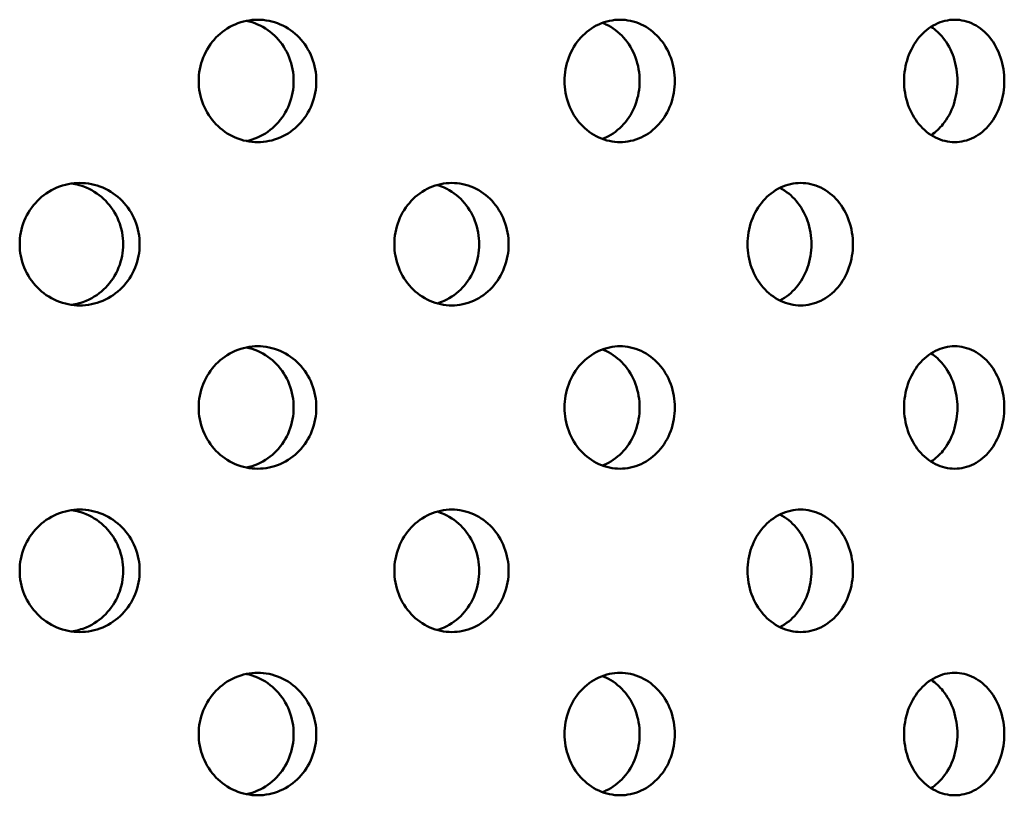
# Model space of a CAD drawing. Units: millimetres. Extents: x 109 to 2203, y 24 to 3157.
# Drawn here: x 448 to 472, y 936 to 955 of the extents above; entities that cross this region are included whole.
import ezdxf

# ---------------------------------------------------------------- set-up
doc = ezdxf.new("R2010")
doc.units = ezdxf.units.MM
doc.header["$LTSCALE"] = 11
doc.layers.add('Visible (ANSI)', color=7, linetype='Continuous', lineweight=50)

msp = doc.modelspace()

# ---------------------------------------------------------------- linework, layer by layer
at = {"layer": 'Visible (ANSI)'}
for points, knots in [([(454.176, 952.394), (453.995, 952.394), (453.802, 952.431), (453.446, 952.584), (453.283, 952.7), (453.026, 952.966), (452.914, 953.135), (452.766, 953.504), (452.73, 953.705), (452.73, 954.082), (452.766, 954.283), (452.914, 954.652), (453.026, 954.821), (453.283, 955.087), (453.446, 955.203), (453.802, 955.356), (453.995, 955.394), (454.176, 955.394)], [0.226023, 0.226023, 0.226023, 0.226023, 0.2825288, 0.2825288, 0.3390345, 0.3390345, 0.3955403, 0.3955403, 0.452046, 0.452046, 0.5085518, 0.5085518, 0.5650575, 0.5650575, 0.6215633, 0.6215633, 0.678069, 0.678069, 0.678069, 0.678069]), ([(455.057, 953.894), (455.057, 954.082), (455.021, 954.283), (454.875, 954.652), (454.765, 954.821), (454.511, 955.087), (454.349, 955.203), (454.084, 955.318), (453.991, 955.346), (453.899, 955.365)], [0, 0, 0, 0, 0.056506, 0.056506, 0.1130119, 0.1130119, 0.1695179, 0.1695179, 0.1977506, 0.1977506, 0.1977506, 0.1977506]), ([(454.176, 955.394), (454.357, 955.394), (454.55, 955.356), (454.904, 955.203), (455.065, 955.087), (455.32, 954.821), (455.43, 954.652), (455.576, 954.283), (455.612, 954.082), (455.612, 953.894), (455.612, 953.705), (455.576, 953.504), (455.43, 953.135), (455.32, 952.966), (455.065, 952.7), (454.904, 952.584), (454.55, 952.431), (454.357, 952.394), (454.176, 952.394)], [0.678069, 0.678069, 0.678069, 0.678069, 0.7345748, 0.7345748, 0.7910805, 0.7910805, 0.8475863, 0.8475863, 0.9040921, 0.9040921, 0.9040921, 0.9605978, 0.9605978, 1.0171036, 1.0171036, 1.0736093, 1.0736093, 1.1301151, 1.1301151, 1.1301151, 1.1301151]), ([(463.052, 952.394), (462.882, 952.394), (462.7, 952.431), (462.365, 952.584), (462.212, 952.7), (461.97, 952.966), (461.864, 953.135), (461.725, 953.504), (461.69, 953.705), (461.69, 954.082), (461.725, 954.283), (461.864, 954.652), (461.97, 954.821), (462.212, 955.087), (462.365, 955.203), (462.7, 955.356), (462.882, 955.394), (463.052, 955.394)], [0.226023, 0.226023, 0.226023, 0.226023, 0.2825288, 0.2825288, 0.3390345, 0.3390345, 0.3955403, 0.3955403, 0.452046, 0.452046, 0.5085518, 0.5085518, 0.5650575, 0.5650575, 0.6215633, 0.6215633, 0.678069, 0.678069, 0.678069, 0.678069]), ([(463.533, 953.894), (463.533, 954.082), (463.499, 954.283), (463.363, 954.652), (463.26, 954.821), (463.022, 955.087), (462.871, 955.203), (462.677, 955.292), (462.648, 955.304), (462.619, 955.315)], [0, 0, 0, 0, 0.056506, 0.056506, 0.1130119, 0.1130119, 0.1695179, 0.1695179, 0.1791243, 0.1791243, 0.1791243, 0.1791243]), ([(463.052, 955.394), (463.222, 955.394), (463.402, 955.356), (463.734, 955.203), (463.885, 955.087), (464.123, 954.821), (464.226, 954.652), (464.363, 954.283), (464.396, 954.082), (464.396, 953.894), (464.396, 953.705), (464.363, 953.504), (464.226, 953.135), (464.123, 952.966), (463.885, 952.7), (463.734, 952.584), (463.402, 952.431), (463.222, 952.394), (463.052, 952.394)], [0.678069, 0.678069, 0.678069, 0.678069, 0.7345748, 0.7345748, 0.7910805, 0.7910805, 0.8475863, 0.8475863, 0.9040921, 0.9040921, 0.9040921, 0.9605978, 0.9605978, 1.0171036, 1.0171036, 1.0736093, 1.0736093, 1.1301151, 1.1301151, 1.1301151, 1.1301151]), ([(471.25, 952.394), (471.096, 952.394), (470.931, 952.431), (470.626, 952.584), (470.487, 952.7), (470.266, 952.966), (470.17, 953.135), (470.042, 953.504), (470.011, 953.705), (470.011, 954.082), (470.042, 954.283), (470.17, 954.652), (470.266, 954.821), (470.487, 955.087), (470.626, 955.203), (470.931, 955.356), (471.096, 955.394), (471.25, 955.394)], [0.226023, 0.226023, 0.226023, 0.226023, 0.2825288, 0.2825288, 0.3390345, 0.3390345, 0.3955403, 0.3955403, 0.452046, 0.452046, 0.5085518, 0.5085518, 0.5650575, 0.5650575, 0.6215633, 0.6215633, 0.678069, 0.678069, 0.678069, 0.678069]), ([(471.318, 953.894), (471.318, 954.082), (471.288, 954.283), (471.165, 954.652), (471.072, 954.821), (470.882, 955.056), (470.783, 955.148), (470.673, 955.219)], [0, 0, 0, 0, 0.056506, 0.056506, 0.1130119, 0.1130119, 0.1562372, 0.1562372, 0.1562372, 0.1562372]), ([(471.25, 955.394), (471.404, 955.394), (471.568, 955.356), (471.869, 955.203), (472.005, 955.087), (472.22, 954.821), (472.313, 954.652), (472.437, 954.283), (472.467, 954.082), (472.467, 953.894), (472.467, 953.705), (472.437, 953.504), (472.313, 953.135), (472.22, 952.966), (472.005, 952.7), (471.869, 952.584), (471.568, 952.431), (471.404, 952.394), (471.25, 952.394)], [0.678069, 0.678069, 0.678069, 0.678069, 0.7345748, 0.7345748, 0.7910805, 0.7910805, 0.8475863, 0.8475863, 0.9040921, 0.9040921, 0.9040921, 0.9605978, 0.9605978, 1.0171036, 1.0171036, 1.0736093, 1.0736093, 1.1301151, 1.1301151, 1.1301151, 1.1301151]), ([(453.899, 952.422), (453.991, 952.441), (454.084, 952.47), (454.349, 952.584), (454.511, 952.7), (454.765, 952.966), (454.875, 953.135), (455.021, 953.504), (455.057, 953.705), (455.057, 953.894)], [0.7063447, 0.7063447, 0.7063447, 0.7063447, 0.7345774, 0.7345774, 0.7910834, 0.7910834, 0.8475893, 0.8475893, 0.9040953, 0.9040953, 0.9040953, 0.9040953]), ([(462.619, 952.472), (462.648, 952.483), (462.677, 952.495), (462.871, 952.584), (463.022, 952.7), (463.26, 952.966), (463.363, 953.135), (463.499, 953.504), (463.533, 953.705), (463.533, 953.894)], [0.724971, 0.724971, 0.724971, 0.724971, 0.7345774, 0.7345774, 0.7910834, 0.7910834, 0.8475893, 0.8475893, 0.9040953, 0.9040953, 0.9040953, 0.9040953]), ([(470.673, 952.568), (470.783, 952.64), (470.882, 952.731), (471.072, 952.966), (471.165, 953.135), (471.288, 953.504), (471.318, 953.705), (471.318, 953.894)], [0.747858, 0.747858, 0.747858, 0.747858, 0.7910834, 0.7910834, 0.8475893, 0.8475893, 0.9040953, 0.9040953, 0.9040953, 0.9040953]), ([(449.818, 948.394), (449.634, 948.394), (449.437, 948.431), (449.074, 948.584), (448.909, 948.7), (448.647, 948.966), (448.533, 949.135), (448.382, 949.504), (448.345, 949.705), (448.345, 950.082), (448.382, 950.283), (448.533, 950.652), (448.647, 950.821), (448.909, 951.087), (449.074, 951.203), (449.437, 951.356), (449.634, 951.394), (449.818, 951.394)], [0.226023, 0.226023, 0.226023, 0.226023, 0.2825288, 0.2825288, 0.3390345, 0.3390345, 0.3955403, 0.3955403, 0.452046, 0.452046, 0.5085518, 0.5085518, 0.5650575, 0.5650575, 0.6215633, 0.6215633, 0.678069, 0.678069, 0.678069, 0.678069]), ([(450.881, 949.894), (450.881, 950.082), (450.844, 950.283), (450.695, 950.652), (450.582, 950.821), (450.322, 951.087), (450.158, 951.203), (449.861, 951.329), (449.738, 951.362), (449.617, 951.379)], [0, 0, 0, 0, 0.056506, 0.056506, 0.1130119, 0.1130119, 0.1695179, 0.1695179, 0.2058037, 0.2058037, 0.2058037, 0.2058037]), ([(449.818, 951.394), (450.003, 951.394), (450.199, 951.356), (450.561, 951.203), (450.725, 951.087), (450.985, 950.821), (451.098, 950.652), (451.247, 950.283), (451.284, 950.082), (451.284, 949.894), (451.284, 949.705), (451.247, 949.504), (451.098, 949.135), (450.985, 948.966), (450.725, 948.7), (450.561, 948.584), (450.199, 948.431), (450.003, 948.394), (449.818, 948.394)], [0.678069, 0.678069, 0.678069, 0.678069, 0.7345748, 0.7345748, 0.7910805, 0.7910805, 0.8475863, 0.8475863, 0.9040921, 0.9040921, 0.9040921, 0.9605978, 0.9605978, 1.0171036, 1.0171036, 1.0736093, 1.0736093, 1.1301151, 1.1301151, 1.1301151, 1.1301151]), ([(458.93, 948.394), (458.755, 948.394), (458.567, 948.431), (458.221, 948.584), (458.062, 948.7), (457.812, 948.966), (457.704, 949.135), (457.559, 949.504), (457.524, 949.705), (457.524, 950.082), (457.559, 950.283), (457.704, 950.652), (457.812, 950.821), (458.062, 951.087), (458.221, 951.203), (458.567, 951.356), (458.755, 951.394), (458.93, 951.394)], [0.226023, 0.226023, 0.226023, 0.226023, 0.2825288, 0.2825288, 0.3390345, 0.3390345, 0.3955403, 0.3955403, 0.452046, 0.452046, 0.5085518, 0.5085518, 0.5650575, 0.5650575, 0.6215633, 0.6215633, 0.678069, 0.678069, 0.678069, 0.678069]), ([(458.93, 951.394), (459.106, 951.394), (459.293, 951.356), (459.637, 951.203), (459.793, 951.087), (460.04, 950.821), (460.147, 950.652), (460.288, 950.283), (460.323, 950.082), (460.323, 949.894), (460.323, 949.705), (460.288, 949.504), (460.147, 949.135), (460.04, 948.966), (459.793, 948.7), (459.637, 948.584), (459.293, 948.431), (459.106, 948.394), (458.93, 948.394)], [0.678069, 0.678069, 0.678069, 0.678069, 0.7345748, 0.7345748, 0.7910805, 0.7910805, 0.8475863, 0.8475863, 0.9040921, 0.9040921, 0.9040921, 0.9605978, 0.9605978, 1.0171036, 1.0171036, 1.0736093, 1.0736093, 1.1301151, 1.1301151, 1.1301151, 1.1301151]), ([(467.478, 948.394), (467.316, 948.394), (467.142, 948.431), (466.822, 948.584), (466.675, 948.7), (466.444, 948.966), (466.343, 949.135), (466.209, 949.504), (466.176, 949.705), (466.176, 950.082), (466.209, 950.283), (466.343, 950.652), (466.444, 950.821), (466.675, 951.087), (466.822, 951.203), (467.142, 951.356), (467.316, 951.394), (467.478, 951.394)], [0.226023, 0.226023, 0.226023, 0.226023, 0.2825288, 0.2825288, 0.3390345, 0.3390345, 0.3955403, 0.3955403, 0.452046, 0.452046, 0.5085518, 0.5085518, 0.5650575, 0.5650575, 0.6215633, 0.6215633, 0.678069, 0.678069, 0.678069, 0.678069]), ([(467.478, 951.394), (467.64, 951.394), (467.812, 951.356), (468.129, 951.203), (468.273, 951.087), (468.499, 950.821), (468.597, 950.652), (468.727, 950.283), (468.759, 950.082), (468.759, 949.894), (468.759, 949.705), (468.727, 949.504), (468.597, 949.135), (468.499, 948.966), (468.273, 948.7), (468.129, 948.584), (467.812, 948.431), (467.64, 948.394), (467.478, 948.394)], [0.678069, 0.678069, 0.678069, 0.678069, 0.7345748, 0.7345748, 0.7910805, 0.7910805, 0.8475863, 0.8475863, 0.9040921, 0.9040921, 0.9040921, 0.9605978, 0.9605978, 1.0171036, 1.0171036, 1.0736093, 1.0736093, 1.1301151, 1.1301151, 1.1301151, 1.1301151]), ([(459.603, 949.894), (459.603, 950.082), (459.568, 950.283), (459.426, 950.652), (459.32, 950.821), (459.073, 951.087), (458.917, 951.203), (458.688, 951.305), (458.629, 951.326), (458.57, 951.343)], [0, 0, 0, 0, 0.056506, 0.056506, 0.1130119, 0.1130119, 0.1695179, 0.1695179, 0.1882692, 0.1882692, 0.1882692, 0.1882692]), ([(467.742, 949.894), (467.742, 950.082), (467.71, 950.283), (467.58, 950.652), (467.482, 950.821), (467.259, 951.083), (467.12, 951.196), (466.967, 951.272)], [0, 0, 0, 0, 0.056506, 0.056506, 0.1130119, 0.1130119, 0.1678031, 0.1678031, 0.1678031, 0.1678031]), ([(449.617, 948.408), (449.738, 948.426), (449.861, 948.459), (450.158, 948.584), (450.322, 948.7), (450.582, 948.966), (450.695, 949.135), (450.844, 949.504), (450.881, 949.705), (450.881, 949.894)], [0.6982916, 0.6982916, 0.6982916, 0.6982916, 0.7345774, 0.7345774, 0.7910834, 0.7910834, 0.8475893, 0.8475893, 0.9040953, 0.9040953, 0.9040953, 0.9040953]), ([(458.57, 948.444), (458.629, 948.461), (458.688, 948.482), (458.917, 948.584), (459.073, 948.7), (459.32, 948.966), (459.426, 949.135), (459.568, 949.504), (459.603, 949.705), (459.603, 949.894)], [0.7158261, 0.7158261, 0.7158261, 0.7158261, 0.7345774, 0.7345774, 0.7910834, 0.7910834, 0.8475893, 0.8475893, 0.9040953, 0.9040953, 0.9040953, 0.9040953]), ([(466.967, 948.515), (467.12, 948.591), (467.259, 948.704), (467.482, 948.966), (467.58, 949.135), (467.71, 949.504), (467.742, 949.705), (467.742, 949.894)], [0.7362921, 0.7362921, 0.7362921, 0.7362921, 0.7910834, 0.7910834, 0.8475893, 0.8475893, 0.9040953, 0.9040953, 0.9040953, 0.9040953]), ([(454.176, 944.394), (453.995, 944.394), (453.802, 944.431), (453.446, 944.584), (453.283, 944.7), (453.026, 944.966), (452.914, 945.135), (452.766, 945.504), (452.73, 945.705), (452.73, 946.082), (452.766, 946.283), (452.914, 946.652), (453.026, 946.821), (453.283, 947.087), (453.446, 947.203), (453.802, 947.356), (453.995, 947.394), (454.176, 947.394)], [0.226023, 0.226023, 0.226023, 0.226023, 0.2825288, 0.2825288, 0.3390345, 0.3390345, 0.3955403, 0.3955403, 0.452046, 0.452046, 0.5085518, 0.5085518, 0.5650575, 0.5650575, 0.6215633, 0.6215633, 0.678069, 0.678069, 0.678069, 0.678069]), ([(455.057, 945.894), (455.057, 946.082), (455.021, 946.283), (454.875, 946.652), (454.765, 946.821), (454.511, 947.087), (454.349, 947.203), (454.084, 947.318), (453.991, 947.346), (453.899, 947.365)], [0, 0, 0, 0, 0.056506, 0.056506, 0.1130119, 0.1130119, 0.1695179, 0.1695179, 0.1977506, 0.1977506, 0.1977506, 0.1977506]), ([(454.176, 947.394), (454.357, 947.394), (454.55, 947.356), (454.904, 947.203), (455.065, 947.087), (455.32, 946.821), (455.43, 946.652), (455.576, 946.283), (455.612, 946.082), (455.612, 945.894), (455.612, 945.705), (455.576, 945.504), (455.43, 945.135), (455.32, 944.966), (455.065, 944.7), (454.904, 944.584), (454.55, 944.431), (454.357, 944.394), (454.176, 944.394)], [0.678069, 0.678069, 0.678069, 0.678069, 0.7345748, 0.7345748, 0.7910805, 0.7910805, 0.8475863, 0.8475863, 0.9040921, 0.9040921, 0.9040921, 0.9605978, 0.9605978, 1.0171036, 1.0171036, 1.0736093, 1.0736093, 1.1301151, 1.1301151, 1.1301151, 1.1301151]), ([(463.052, 944.394), (462.882, 944.394), (462.7, 944.431), (462.365, 944.584), (462.212, 944.7), (461.97, 944.966), (461.864, 945.135), (461.725, 945.504), (461.69, 945.705), (461.69, 946.082), (461.725, 946.283), (461.864, 946.652), (461.97, 946.821), (462.212, 947.087), (462.365, 947.203), (462.7, 947.356), (462.882, 947.394), (463.052, 947.394)], [0.226023, 0.226023, 0.226023, 0.226023, 0.2825288, 0.2825288, 0.3390345, 0.3390345, 0.3955403, 0.3955403, 0.452046, 0.452046, 0.5085518, 0.5085518, 0.5650575, 0.5650575, 0.6215633, 0.6215633, 0.678069, 0.678069, 0.678069, 0.678069]), ([(463.533, 945.894), (463.533, 946.082), (463.499, 946.283), (463.363, 946.652), (463.26, 946.821), (463.022, 947.087), (462.871, 947.203), (462.677, 947.292), (462.648, 947.304), (462.619, 947.315)], [0, 0, 0, 0, 0.056506, 0.056506, 0.1130119, 0.1130119, 0.1695179, 0.1695179, 0.1791243, 0.1791243, 0.1791243, 0.1791243]), ([(463.052, 947.394), (463.222, 947.394), (463.402, 947.356), (463.734, 947.203), (463.885, 947.087), (464.123, 946.821), (464.226, 946.652), (464.363, 946.283), (464.396, 946.082), (464.396, 945.894), (464.396, 945.705), (464.363, 945.504), (464.226, 945.135), (464.123, 944.966), (463.885, 944.7), (463.734, 944.584), (463.402, 944.431), (463.222, 944.394), (463.052, 944.394)], [0.678069, 0.678069, 0.678069, 0.678069, 0.7345748, 0.7345748, 0.7910805, 0.7910805, 0.8475863, 0.8475863, 0.9040921, 0.9040921, 0.9040921, 0.9605978, 0.9605978, 1.0171036, 1.0171036, 1.0736093, 1.0736093, 1.1301151, 1.1301151, 1.1301151, 1.1301151]), ([(471.25, 944.394), (471.096, 944.394), (470.931, 944.431), (470.626, 944.584), (470.487, 944.7), (470.266, 944.966), (470.17, 945.135), (470.042, 945.504), (470.011, 945.705), (470.011, 946.082), (470.042, 946.283), (470.17, 946.652), (470.266, 946.821), (470.487, 947.087), (470.626, 947.203), (470.931, 947.356), (471.096, 947.394), (471.25, 947.394)], [0.226023, 0.226023, 0.226023, 0.226023, 0.2825288, 0.2825288, 0.3390345, 0.3390345, 0.3955403, 0.3955403, 0.452046, 0.452046, 0.5085518, 0.5085518, 0.5650575, 0.5650575, 0.6215633, 0.6215633, 0.678069, 0.678069, 0.678069, 0.678069]), ([(471.25, 947.394), (471.404, 947.394), (471.568, 947.356), (471.869, 947.203), (472.005, 947.087), (472.22, 946.821), (472.313, 946.652), (472.437, 946.283), (472.467, 946.082), (472.467, 945.894), (472.467, 945.705), (472.437, 945.504), (472.313, 945.135), (472.22, 944.966), (472.005, 944.7), (471.869, 944.584), (471.568, 944.431), (471.404, 944.394), (471.25, 944.394)], [0.678069, 0.678069, 0.678069, 0.678069, 0.7345748, 0.7345748, 0.7910805, 0.7910805, 0.8475863, 0.8475863, 0.9040921, 0.9040921, 0.9040921, 0.9605978, 0.9605978, 1.0171036, 1.0171036, 1.0736093, 1.0736093, 1.1301151, 1.1301151, 1.1301151, 1.1301151]), ([(471.318, 945.894), (471.318, 946.082), (471.288, 946.283), (471.165, 946.652), (471.072, 946.821), (470.882, 947.056), (470.783, 947.148), (470.673, 947.219)], [0, 0, 0, 0, 0.056506, 0.056506, 0.1130119, 0.1130119, 0.1562372, 0.1562372, 0.1562372, 0.1562372]), ([(453.899, 944.422), (453.991, 944.441), (454.084, 944.47), (454.349, 944.584), (454.511, 944.7), (454.765, 944.966), (454.875, 945.135), (455.021, 945.504), (455.057, 945.705), (455.057, 945.894)], [0.7063447, 0.7063447, 0.7063447, 0.7063447, 0.7345774, 0.7345774, 0.7910834, 0.7910834, 0.8475893, 0.8475893, 0.9040953, 0.9040953, 0.9040953, 0.9040953]), ([(462.619, 944.472), (462.648, 944.483), (462.677, 944.495), (462.871, 944.584), (463.022, 944.7), (463.26, 944.966), (463.363, 945.135), (463.499, 945.504), (463.533, 945.705), (463.533, 945.894)], [0.724971, 0.724971, 0.724971, 0.724971, 0.7345774, 0.7345774, 0.7910834, 0.7910834, 0.8475893, 0.8475893, 0.9040953, 0.9040953, 0.9040953, 0.9040953]), ([(470.673, 944.568), (470.783, 944.64), (470.882, 944.731), (471.072, 944.966), (471.165, 945.135), (471.288, 945.504), (471.318, 945.705), (471.318, 945.894)], [0.747858, 0.747858, 0.747858, 0.747858, 0.7910834, 0.7910834, 0.8475893, 0.8475893, 0.9040953, 0.9040953, 0.9040953, 0.9040953]), ([(449.818, 940.394), (449.634, 940.394), (449.437, 940.431), (449.074, 940.584), (448.909, 940.7), (448.647, 940.966), (448.533, 941.135), (448.382, 941.504), (448.345, 941.705), (448.345, 942.082), (448.382, 942.283), (448.533, 942.652), (448.647, 942.821), (448.909, 943.087), (449.074, 943.203), (449.437, 943.356), (449.634, 943.394), (449.818, 943.394)], [0.226023, 0.226023, 0.226023, 0.226023, 0.2825288, 0.2825288, 0.3390345, 0.3390345, 0.3955403, 0.3955403, 0.452046, 0.452046, 0.5085518, 0.5085518, 0.5650575, 0.5650575, 0.6215633, 0.6215633, 0.678069, 0.678069, 0.678069, 0.678069]), ([(450.881, 941.894), (450.881, 942.082), (450.844, 942.283), (450.695, 942.652), (450.582, 942.821), (450.322, 943.087), (450.158, 943.203), (449.861, 943.329), (449.738, 943.362), (449.617, 943.379)], [0, 0, 0, 0, 0.056506, 0.056506, 0.1130119, 0.1130119, 0.1695179, 0.1695179, 0.2058037, 0.2058037, 0.2058037, 0.2058037]), ([(449.818, 943.394), (450.003, 943.394), (450.199, 943.356), (450.561, 943.203), (450.725, 943.087), (450.985, 942.821), (451.098, 942.652), (451.247, 942.283), (451.284, 942.082), (451.284, 941.894), (451.284, 941.705), (451.247, 941.504), (451.098, 941.135), (450.985, 940.966), (450.725, 940.7), (450.561, 940.584), (450.199, 940.431), (450.003, 940.394), (449.818, 940.394)], [0.678069, 0.678069, 0.678069, 0.678069, 0.7345748, 0.7345748, 0.7910805, 0.7910805, 0.8475863, 0.8475863, 0.9040921, 0.9040921, 0.9040921, 0.9605978, 0.9605978, 1.0171036, 1.0171036, 1.0736093, 1.0736093, 1.1301151, 1.1301151, 1.1301151, 1.1301151]), ([(458.93, 940.394), (458.755, 940.394), (458.567, 940.431), (458.221, 940.584), (458.062, 940.7), (457.812, 940.966), (457.704, 941.135), (457.559, 941.504), (457.524, 941.705), (457.524, 942.082), (457.559, 942.283), (457.704, 942.652), (457.812, 942.821), (458.062, 943.087), (458.221, 943.203), (458.567, 943.356), (458.755, 943.394), (458.93, 943.394)], [0.226023, 0.226023, 0.226023, 0.226023, 0.2825288, 0.2825288, 0.3390345, 0.3390345, 0.3955403, 0.3955403, 0.452046, 0.452046, 0.5085518, 0.5085518, 0.5650575, 0.5650575, 0.6215633, 0.6215633, 0.678069, 0.678069, 0.678069, 0.678069]), ([(459.603, 941.894), (459.603, 942.082), (459.568, 942.283), (459.426, 942.652), (459.32, 942.821), (459.073, 943.087), (458.917, 943.203), (458.688, 943.305), (458.629, 943.326), (458.57, 943.343)], [0, 0, 0, 0, 0.056506, 0.056506, 0.1130119, 0.1130119, 0.1695179, 0.1695179, 0.1882692, 0.1882692, 0.1882692, 0.1882692]), ([(458.93, 943.394), (459.106, 943.394), (459.293, 943.356), (459.637, 943.203), (459.793, 943.087), (460.04, 942.821), (460.147, 942.652), (460.288, 942.283), (460.323, 942.082), (460.323, 941.894), (460.323, 941.705), (460.288, 941.504), (460.147, 941.135), (460.04, 940.966), (459.793, 940.7), (459.637, 940.584), (459.293, 940.431), (459.106, 940.394), (458.93, 940.394)], [0.678069, 0.678069, 0.678069, 0.678069, 0.7345748, 0.7345748, 0.7910805, 0.7910805, 0.8475863, 0.8475863, 0.9040921, 0.9040921, 0.9040921, 0.9605978, 0.9605978, 1.0171036, 1.0171036, 1.0736093, 1.0736093, 1.1301151, 1.1301151, 1.1301151, 1.1301151]), ([(467.478, 940.394), (467.316, 940.394), (467.142, 940.431), (466.822, 940.584), (466.675, 940.7), (466.444, 940.966), (466.343, 941.135), (466.209, 941.504), (466.176, 941.705), (466.176, 942.082), (466.209, 942.283), (466.343, 942.652), (466.444, 942.821), (466.675, 943.087), (466.822, 943.203), (467.142, 943.356), (467.316, 943.394), (467.478, 943.394)], [0.226023, 0.226023, 0.226023, 0.226023, 0.2825288, 0.2825288, 0.3390345, 0.3390345, 0.3955403, 0.3955403, 0.452046, 0.452046, 0.5085518, 0.5085518, 0.5650575, 0.5650575, 0.6215633, 0.6215633, 0.678069, 0.678069, 0.678069, 0.678069]), ([(467.742, 941.894), (467.742, 942.082), (467.71, 942.283), (467.58, 942.652), (467.482, 942.821), (467.259, 943.083), (467.12, 943.196), (466.967, 943.272)], [0, 0, 0, 0, 0.056506, 0.056506, 0.1130119, 0.1130119, 0.1678031, 0.1678031, 0.1678031, 0.1678031]), ([(467.478, 943.394), (467.64, 943.394), (467.812, 943.356), (468.129, 943.203), (468.273, 943.087), (468.499, 942.821), (468.597, 942.652), (468.727, 942.283), (468.759, 942.082), (468.759, 941.894), (468.759, 941.705), (468.727, 941.504), (468.597, 941.135), (468.499, 940.966), (468.273, 940.7), (468.129, 940.584), (467.812, 940.431), (467.64, 940.394), (467.478, 940.394)], [0.678069, 0.678069, 0.678069, 0.678069, 0.7345748, 0.7345748, 0.7910805, 0.7910805, 0.8475863, 0.8475863, 0.9040921, 0.9040921, 0.9040921, 0.9605978, 0.9605978, 1.0171036, 1.0171036, 1.0736093, 1.0736093, 1.1301151, 1.1301151, 1.1301151, 1.1301151]), ([(449.617, 940.408), (449.738, 940.426), (449.861, 940.459), (450.158, 940.584), (450.322, 940.7), (450.582, 940.966), (450.695, 941.135), (450.844, 941.504), (450.881, 941.705), (450.881, 941.894)], [0.6982916, 0.6982916, 0.6982916, 0.6982916, 0.7345774, 0.7345774, 0.7910834, 0.7910834, 0.8475893, 0.8475893, 0.9040953, 0.9040953, 0.9040953, 0.9040953]), ([(458.57, 940.444), (458.629, 940.461), (458.688, 940.482), (458.917, 940.584), (459.073, 940.7), (459.32, 940.966), (459.426, 941.135), (459.568, 941.504), (459.603, 941.705), (459.603, 941.894)], [0.7158261, 0.7158261, 0.7158261, 0.7158261, 0.7345774, 0.7345774, 0.7910834, 0.7910834, 0.8475893, 0.8475893, 0.9040953, 0.9040953, 0.9040953, 0.9040953]), ([(466.967, 940.515), (467.12, 940.591), (467.259, 940.704), (467.482, 940.966), (467.58, 941.135), (467.71, 941.504), (467.742, 941.705), (467.742, 941.894)], [0.7362921, 0.7362921, 0.7362921, 0.7362921, 0.7910834, 0.7910834, 0.8475893, 0.8475893, 0.9040953, 0.9040953, 0.9040953, 0.9040953]), ([(454.176, 936.394), (453.995, 936.394), (453.802, 936.431), (453.446, 936.584), (453.283, 936.7), (453.026, 936.966), (452.914, 937.135), (452.766, 937.504), (452.73, 937.705), (452.73, 938.082), (452.766, 938.283), (452.914, 938.652), (453.026, 938.821), (453.283, 939.087), (453.446, 939.203), (453.802, 939.356), (453.995, 939.394), (454.176, 939.394)], [0.226023, 0.226023, 0.226023, 0.226023, 0.2825288, 0.2825288, 0.3390345, 0.3390345, 0.3955403, 0.3955403, 0.452046, 0.452046, 0.5085518, 0.5085518, 0.5650575, 0.5650575, 0.6215633, 0.6215633, 0.678069, 0.678069, 0.678069, 0.678069]), ([(455.057, 937.894), (455.057, 938.082), (455.021, 938.283), (454.875, 938.652), (454.765, 938.821), (454.511, 939.087), (454.349, 939.203), (454.084, 939.318), (453.991, 939.346), (453.899, 939.365)], [0, 0, 0, 0, 0.056506, 0.056506, 0.1130119, 0.1130119, 0.1695179, 0.1695179, 0.1977506, 0.1977506, 0.1977506, 0.1977506]), ([(454.176, 939.394), (454.357, 939.394), (454.55, 939.356), (454.904, 939.203), (455.065, 939.087), (455.32, 938.821), (455.43, 938.652), (455.576, 938.283), (455.612, 938.082), (455.612, 937.894), (455.612, 937.705), (455.576, 937.504), (455.43, 937.135), (455.32, 936.966), (455.065, 936.7), (454.904, 936.584), (454.55, 936.431), (454.357, 936.394), (454.176, 936.394)], [0.678069, 0.678069, 0.678069, 0.678069, 0.7345748, 0.7345748, 0.7910805, 0.7910805, 0.8475863, 0.8475863, 0.9040921, 0.9040921, 0.9040921, 0.9605978, 0.9605978, 1.0171036, 1.0171036, 1.0736093, 1.0736093, 1.1301151, 1.1301151, 1.1301151, 1.1301151]), ([(463.052, 936.394), (462.882, 936.394), (462.7, 936.431), (462.365, 936.584), (462.212, 936.7), (461.97, 936.966), (461.864, 937.135), (461.725, 937.504), (461.69, 937.705), (461.69, 938.082), (461.725, 938.283), (461.864, 938.652), (461.97, 938.821), (462.212, 939.087), (462.365, 939.203), (462.7, 939.356), (462.882, 939.394), (463.052, 939.394)], [0.226023, 0.226023, 0.226023, 0.226023, 0.2825288, 0.2825288, 0.3390345, 0.3390345, 0.3955403, 0.3955403, 0.452046, 0.452046, 0.5085518, 0.5085518, 0.5650575, 0.5650575, 0.6215633, 0.6215633, 0.678069, 0.678069, 0.678069, 0.678069]), ([(463.533, 937.894), (463.533, 938.082), (463.499, 938.283), (463.363, 938.652), (463.26, 938.821), (463.022, 939.087), (462.871, 939.203), (462.677, 939.292), (462.648, 939.304), (462.619, 939.315)], [0, 0, 0, 0, 0.056506, 0.056506, 0.1130119, 0.1130119, 0.1695179, 0.1695179, 0.1791243, 0.1791243, 0.1791243, 0.1791243]), ([(463.052, 939.394), (463.222, 939.394), (463.402, 939.356), (463.734, 939.203), (463.885, 939.087), (464.123, 938.821), (464.226, 938.652), (464.363, 938.283), (464.396, 938.082), (464.396, 937.894), (464.396, 937.705), (464.363, 937.504), (464.226, 937.135), (464.123, 936.966), (463.885, 936.7), (463.734, 936.584), (463.402, 936.431), (463.222, 936.394), (463.052, 936.394)], [0.678069, 0.678069, 0.678069, 0.678069, 0.7345748, 0.7345748, 0.7910805, 0.7910805, 0.8475863, 0.8475863, 0.9040921, 0.9040921, 0.9040921, 0.9605978, 0.9605978, 1.0171036, 1.0171036, 1.0736093, 1.0736093, 1.1301151, 1.1301151, 1.1301151, 1.1301151]), ([(471.25, 936.394), (471.096, 936.394), (470.931, 936.431), (470.626, 936.584), (470.487, 936.7), (470.266, 936.966), (470.17, 937.135), (470.042, 937.504), (470.011, 937.705), (470.011, 938.082), (470.042, 938.283), (470.17, 938.652), (470.266, 938.821), (470.487, 939.087), (470.626, 939.203), (470.931, 939.356), (471.096, 939.394), (471.25, 939.394)], [0.226023, 0.226023, 0.226023, 0.226023, 0.2825288, 0.2825288, 0.3390345, 0.3390345, 0.3955403, 0.3955403, 0.452046, 0.452046, 0.5085518, 0.5085518, 0.5650575, 0.5650575, 0.6215633, 0.6215633, 0.678069, 0.678069, 0.678069, 0.678069]), ([(471.25, 939.394), (471.404, 939.394), (471.568, 939.356), (471.869, 939.203), (472.005, 939.087), (472.22, 938.821), (472.313, 938.652), (472.437, 938.283), (472.467, 938.082), (472.467, 937.894), (472.467, 937.705), (472.437, 937.504), (472.313, 937.135), (472.22, 936.966), (472.005, 936.7), (471.869, 936.584), (471.568, 936.431), (471.404, 936.394), (471.25, 936.394)], [0.678069, 0.678069, 0.678069, 0.678069, 0.7345748, 0.7345748, 0.7910805, 0.7910805, 0.8475863, 0.8475863, 0.9040921, 0.9040921, 0.9040921, 0.9605978, 0.9605978, 1.0171036, 1.0171036, 1.0736093, 1.0736093, 1.1301151, 1.1301151, 1.1301151, 1.1301151]), ([(471.318, 937.894), (471.318, 938.082), (471.288, 938.283), (471.165, 938.652), (471.072, 938.821), (470.882, 939.056), (470.783, 939.148), (470.673, 939.219)], [0, 0, 0, 0, 0.056506, 0.056506, 0.1130119, 0.1130119, 0.1562372, 0.1562372, 0.1562372, 0.1562372]), ([(453.899, 936.422), (453.991, 936.441), (454.084, 936.47), (454.349, 936.584), (454.511, 936.7), (454.765, 936.966), (454.875, 937.135), (455.021, 937.504), (455.057, 937.705), (455.057, 937.894)], [0.7063447, 0.7063447, 0.7063447, 0.7063447, 0.7345774, 0.7345774, 0.7910834, 0.7910834, 0.8475893, 0.8475893, 0.9040953, 0.9040953, 0.9040953, 0.9040953]), ([(462.619, 936.472), (462.648, 936.483), (462.677, 936.495), (462.871, 936.584), (463.022, 936.7), (463.26, 936.966), (463.363, 937.135), (463.499, 937.504), (463.533, 937.705), (463.533, 937.894)], [0.724971, 0.724971, 0.724971, 0.724971, 0.7345774, 0.7345774, 0.7910834, 0.7910834, 0.8475893, 0.8475893, 0.9040953, 0.9040953, 0.9040953, 0.9040953]), ([(470.673, 936.568), (470.783, 936.64), (470.882, 936.731), (471.072, 936.966), (471.165, 937.135), (471.288, 937.504), (471.318, 937.705), (471.318, 937.894)], [0.747858, 0.747858, 0.747858, 0.747858, 0.7910834, 0.7910834, 0.8475893, 0.8475893, 0.9040953, 0.9040953, 0.9040953, 0.9040953])]:
    msp.add_open_spline(points, degree=3, knots=knots, dxfattribs=at)

doc.saveas('drawing.dxf')
